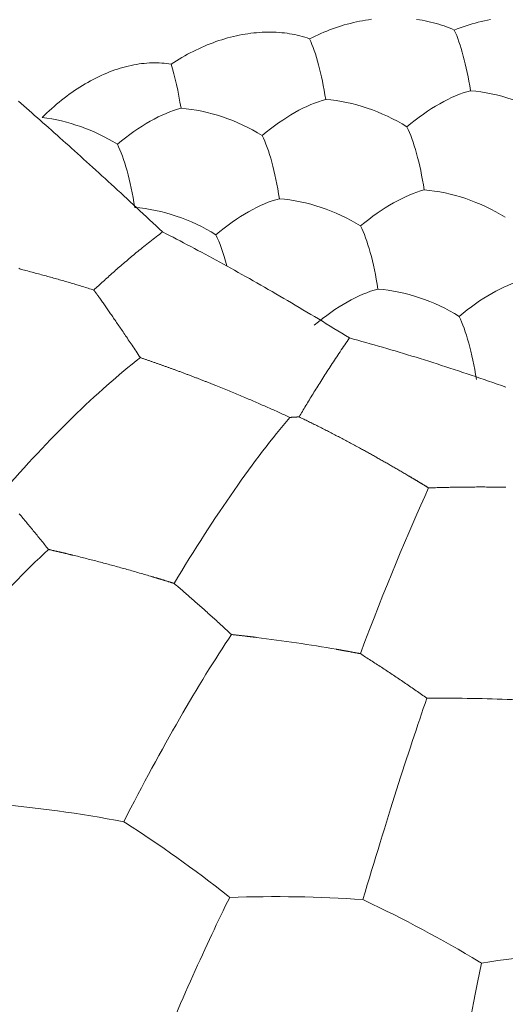
# Model space of a CAD drawing. Units: millimetres. Extents: x 1500 to 1715, y 257 to 567.
# Drawn here: x 1652 to 1655, y 455 to 460 of the extents above; entities that cross this region are included whole.
import ezdxf

# ---------------------------------------------------------------- set-up
doc = ezdxf.new("R2010")
doc.units = ezdxf.units.MM
doc.header["$LTSCALE"] = 0.5
doc.layers.add('1', color=7, linetype='Continuous')

msp = doc.modelspace()

# ---------------------------------------------------------------- linework, layer by layer
at = {"layer": '1', "color": 7, "linetype": 'Continuous', "lineweight": 13}
for p, q in [((1652.725, 455.9732), (1652.7155, 455.9793)), ((1653.9232, 455.584), (1653.9126, 455.589))]:
    msp.add_line(p, q, dxfattribs=at)
for points in [[(1653.957, 459.9974), (1653.9417, 459.9952), (1653.9264, 459.9928), (1653.9111, 459.9902), (1653.8958, 459.9872), (1653.8805, 459.984), (1653.8653, 459.9806), (1653.8502, 459.9769), (1653.8351, 459.973), (1653.8201, 459.9688), (1653.8052, 459.9643), (1653.7904, 459.9597), (1653.7756, 459.9547), (1653.7609, 459.9496), (1653.7463, 459.9442), (1653.7317, 459.9385), (1653.7172, 459.9326), (1653.7028, 459.9265), (1653.6885, 459.9201), (1653.6742, 459.9135), (1653.66, 459.9067), (1653.6459, 459.8996)], [(1654.3708, 459.9434), (1654.3582, 459.9489), (1654.3455, 459.9541), (1654.3326, 459.9591), (1654.3196, 459.9638), (1654.3064, 459.9682), (1654.2931, 459.9724), (1654.2797, 459.9763), (1654.2661, 459.98), (1654.2524, 459.9835), (1654.2385, 459.9867), (1654.2245, 459.9896), (1654.2103, 459.9923), (1654.196, 459.9947), (1654.1816, 459.9969)], [(1654.5526, 459.9954), (1654.5371, 459.9925), (1654.5216, 459.9894), (1654.5062, 459.986), (1654.4908, 459.9823), (1654.4755, 459.9783), (1654.4603, 459.9741), (1654.4452, 459.9697), (1654.4301, 459.9649), (1654.4151, 459.9599), (1654.4002, 459.9547), (1654.3855, 459.9492), (1654.3708, 459.9434)], [(1653.6459, 459.8996), (1653.634, 459.9037), (1653.6219, 459.9076), (1653.6096, 459.9112), (1653.5973, 459.9145), (1653.5847, 459.9175), (1653.572, 459.9203), (1653.5592, 459.9228), (1653.5463, 459.925), (1653.5332, 459.927), (1653.5199, 459.9287), (1653.5065, 459.9301), (1653.493, 459.9312), (1653.4793, 459.9321), (1653.4655, 459.9327), (1653.4516, 459.933), (1653.4375, 459.933), (1653.4233, 459.9328), (1653.4091, 459.9322), (1653.3949, 459.9314), (1653.3806, 459.9302), (1653.3663, 459.9289), (1653.3519, 459.9272), (1653.3376, 459.9252), (1653.3231, 459.923), (1653.3087, 459.9205), (1653.2942, 459.9177), (1653.2796, 459.9146), (1653.2651, 459.9113), (1653.2505, 459.9076), (1653.2358, 459.9037), (1653.2211, 459.8995), (1653.2064, 459.8951), (1653.1918, 459.8903), (1653.1772, 459.8853), (1653.1626, 459.8801), (1653.1482, 459.8746), (1653.1338, 459.8688), (1653.1194, 459.8628), (1653.1052, 459.8566), (1653.091, 459.8501), (1653.0768, 459.8434), (1653.0628, 459.8364), (1653.0488, 459.8292), (1653.0348, 459.8218), (1653.0209, 459.8141), (1653.0071, 459.8061), (1652.9934, 459.798), (1652.9797, 459.7896), (1652.9661, 459.7809), (1652.9527, 459.7721)], [(1652.9527, 459.7721), (1652.9411, 459.7741), (1652.9294, 459.7757), (1652.9175, 459.7771), (1652.9055, 459.7781), (1652.8934, 459.7788), (1652.8811, 459.7793), (1652.8687, 459.7794), (1652.8562, 459.7792), (1652.8436, 459.7787), (1652.8309, 459.7779), (1652.818, 459.7767), (1652.805, 459.7753), (1652.7919, 459.7735), (1652.7786, 459.7714), (1652.7653, 459.769), (1652.7519, 459.7662), (1652.7384, 459.7632), (1652.725, 459.7598), (1652.7115, 459.7562), (1652.698, 459.7522), (1652.6845, 459.748), (1652.671, 459.7434), (1652.6574, 459.7385), (1652.6439, 459.7334), (1652.6303, 459.7279), (1652.6167, 459.7221), (1652.6031, 459.7161), (1652.5895, 459.7097), (1652.5758, 459.703), (1652.5622, 459.696), (1652.5486, 459.6888), (1652.5351, 459.6813), (1652.5216, 459.6735), (1652.5083, 459.6655), (1652.495, 459.6572), (1652.4819, 459.6487), (1652.4688, 459.64), (1652.4558, 459.631), (1652.4428, 459.6218), (1652.43, 459.6123), (1652.4172, 459.6026), (1652.4045, 459.5927), (1652.3919, 459.5825), (1652.3794, 459.5721), (1652.367, 459.5614), (1652.3546, 459.5506), (1652.3425, 459.5395), (1652.3305, 459.5283), (1652.3186, 459.5169), (1652.3068, 459.5053)], [(1652.1878, 459.5869), (1652.2012, 459.5753), (1652.2146, 459.5637), (1652.2281, 459.552), (1652.2417, 459.5401), (1652.2553, 459.5282), (1652.269, 459.5162), (1652.2828, 459.5041), (1652.2967, 459.4919), (1652.3106, 459.4796), (1652.3246, 459.4672), (1652.3388, 459.4547), (1652.3529, 459.4421), (1652.3672, 459.4294), (1652.3815, 459.4166), (1652.3959, 459.4038), (1652.4104, 459.3908), (1652.425, 459.3778), (1652.4396, 459.3647), (1652.4544, 459.3514), (1652.4692, 459.3381), (1652.484, 459.3247), (1652.499, 459.3112), (1652.5141, 459.2976), (1652.5292, 459.2839), (1652.5444, 459.2701), (1652.5597, 459.2563), (1652.575, 459.2423), (1652.5905, 459.2282), (1652.606, 459.2141), (1652.6216, 459.1998), (1652.6373, 459.1855), (1652.653, 459.1711), (1652.6688, 459.1566), (1652.6846, 459.1421), (1652.7004, 459.1275), (1652.7163, 459.1128), (1652.7323, 459.0981), (1652.7482, 459.0834), (1652.7642, 459.0686), (1652.7803, 459.0537), (1652.7963, 459.0388), (1652.8124, 459.0238), (1652.8286, 459.0087), (1652.8448, 458.9936), (1652.861, 458.9785), (1652.8772, 458.9632), (1652.8935, 458.9479), (1652.9098, 458.9326)], [(1652.9098, 458.9326), (1652.9018, 458.9265), (1652.8937, 458.9204), (1652.8858, 458.9143), (1652.8778, 458.9081), (1652.8699, 458.902), (1652.862, 458.8959), (1652.8542, 458.8897), (1652.8464, 458.8836), (1652.8386, 458.8775), (1652.8309, 458.8713), (1652.8233, 458.8652), (1652.8157, 458.8591), (1652.8081, 458.853), (1652.8006, 458.8469), (1652.7932, 458.8408), (1652.7858, 458.8348), (1652.7784, 458.8287), (1652.7711, 458.8227), (1652.7639, 458.8167), (1652.7567, 458.8107), (1652.7496, 458.8047), (1652.7425, 458.7988), (1652.7355, 458.7928), (1652.7286, 458.7869), (1652.7217, 458.781), (1652.7148, 458.7752), (1652.708, 458.7693), (1652.7013, 458.7635), (1652.6946, 458.7577), (1652.688, 458.752), (1652.6814, 458.7462), (1652.6749, 458.7405), (1652.6684, 458.7348), (1652.662, 458.7291), (1652.6556, 458.7235), (1652.6493, 458.7179), (1652.643, 458.7123), (1652.6368, 458.7067), (1652.6306, 458.7011), (1652.6245, 458.6956), (1652.6184, 458.6901), (1652.6123, 458.6846), (1652.6063, 458.6791), (1652.6004, 458.6737), (1652.5945, 458.6683), (1652.5887, 458.6629), (1652.5829, 458.6575), (1652.5771, 458.6522), (1652.5714, 458.6469), (1652.5658, 458.6416)], [(1652.9098, 458.9326), (1652.9273, 458.9237), (1652.9448, 458.9147), (1652.9624, 458.9057), (1652.9801, 458.8965), (1652.9978, 458.8873), (1653.0155, 458.8781), (1653.0333, 458.8687), (1653.0512, 458.8593), (1653.0691, 458.8498), (1653.0871, 458.8402), (1653.1051, 458.8305), (1653.1232, 458.8208), (1653.1414, 458.811), (1653.1596, 458.8011), (1653.1779, 458.7912), (1653.1962, 458.7812), (1653.2145, 458.7711), (1653.233, 458.7609), (1653.2515, 458.7507), (1653.27, 458.7404), (1653.2886, 458.73), (1653.3073, 458.7196), (1653.326, 458.7091), (1653.3448, 458.6985), (1653.3636, 458.6878), (1653.3825, 458.6771), (1653.4015, 458.6663), (1653.4205, 458.6554), (1653.4395, 458.6444), (1653.4587, 458.6334), (1653.4778, 458.6223), (1653.4971, 458.6111), (1653.5164, 458.5999), (1653.5357, 458.5886), (1653.5551, 458.5772), (1653.5744, 458.5658), (1653.5937, 458.5544), (1653.6131, 458.5429), (1653.6325, 458.5314), (1653.6518, 458.5198), (1653.6712, 458.5082), (1653.6906, 458.4966), (1653.71, 458.4849), (1653.7294, 458.4731), (1653.7488, 458.4613), (1653.7682, 458.4495), (1653.7876, 458.4376), (1653.807, 458.4256), (1653.8264, 458.4137), (1653.8458, 458.4016)], [(1652.1943, 458.747), (1652.1903, 458.7515)], [(1652.5658, 458.6416), (1652.5587, 458.6438), (1652.5517, 458.646), (1652.5446, 458.6482), (1652.5375, 458.6504), (1652.5304, 458.6526), (1652.5234, 458.6548), (1652.5163, 458.657), (1652.5092, 458.6592), (1652.502, 458.6613), (1652.4949, 458.6635), (1652.4878, 458.6656), (1652.4806, 458.6678), (1652.4734, 458.6699), (1652.4663, 458.6721), (1652.4591, 458.6742), (1652.4518, 458.6764), (1652.4446, 458.6785), (1652.4374, 458.6806), (1652.4301, 458.6828), (1652.4228, 458.6849), (1652.4156, 458.687), (1652.4082, 458.6891), (1652.4009, 458.6912), (1652.3936, 458.6933), (1652.3862, 458.6954), (1652.3788, 458.6975), (1652.3714, 458.6996), (1652.364, 458.7017), (1652.3565, 458.7038), (1652.349, 458.7059), (1652.3414, 458.708), (1652.3339, 458.7101), (1652.3263, 458.7122), (1652.3186, 458.7143), (1652.311, 458.7164), (1652.3033, 458.7184), (1652.2956, 458.7205), (1652.2879, 458.7226), (1652.2802, 458.7247), (1652.2725, 458.7267), (1652.2647, 458.7288), (1652.257, 458.7308), (1652.2492, 458.7329), (1652.2415, 458.7349), (1652.2337, 458.7369), (1652.2259, 458.739), (1652.218, 458.741), (1652.2102, 458.743), (1652.2022, 458.745), (1652.1943, 458.747)], [(1652.5953, 458.6), (1652.5947, 458.6009), (1652.5942, 458.6017), (1652.5936, 458.6025), (1652.593, 458.6034), (1652.5924, 458.6042), (1652.5918, 458.605), (1652.5912, 458.6059), (1652.5906, 458.6067), (1652.59, 458.6075), (1652.5894, 458.6084), (1652.5888, 458.6092), (1652.5883, 458.61), (1652.5877, 458.6109), (1652.5871, 458.6117), (1652.5865, 458.6125), (1652.5859, 458.6134), (1652.5853, 458.6142), (1652.5847, 458.615), (1652.5841, 458.6158), (1652.5835, 458.6167), (1652.5829, 458.6175), (1652.5824, 458.6183), (1652.5818, 458.6192), (1652.5812, 458.62), (1652.5806, 458.6208), (1652.58, 458.6217), (1652.5794, 458.6225), (1652.5788, 458.6233), (1652.5782, 458.6242), (1652.5776, 458.625), (1652.577, 458.6258), (1652.5764, 458.6267), (1652.5758, 458.6275), (1652.5753, 458.6283), (1652.5747, 458.6292), (1652.5741, 458.63), (1652.5735, 458.6308), (1652.5729, 458.6316), (1652.5723, 458.6325), (1652.5717, 458.6333), (1652.5711, 458.6341), (1652.5705, 458.635), (1652.5699, 458.6358), (1652.5693, 458.6366), (1652.5687, 458.6375), (1652.5681, 458.6383), (1652.5675, 458.6391), (1652.567, 458.64), (1652.5664, 458.6408), (1652.5658, 458.6416)], [(1652.7986, 458.3031), (1652.7931, 458.3112), (1652.7878, 458.3193), (1652.7825, 458.3272), (1652.7773, 458.335), (1652.7722, 458.3426), (1652.7672, 458.3501), (1652.7622, 458.3575), (1652.7573, 458.3648), (1652.7525, 458.372), (1652.7477, 458.3791), (1652.743, 458.3861), (1652.7384, 458.3929), (1652.7338, 458.3997), (1652.7293, 458.4064), (1652.7248, 458.413), (1652.7204, 458.4194), (1652.7161, 458.4258), (1652.7118, 458.4321), (1652.7076, 458.4383), (1652.7034, 458.4444), (1652.6993, 458.4504), (1652.6952, 458.4564), (1652.6912, 458.4622), (1652.6872, 458.468), (1652.6833, 458.4737), (1652.6794, 458.4794), (1652.6756, 458.485), (1652.6718, 458.4905), (1652.668, 458.496), (1652.6643, 458.5014), (1652.6606, 458.5067), (1652.6569, 458.512), (1652.6533, 458.5173), (1652.6497, 458.5224), (1652.6461, 458.5276), (1652.6426, 458.5327), (1652.6391, 458.5377), (1652.6356, 458.5427), (1652.6321, 458.5477), (1652.6287, 458.5526), (1652.6253, 458.5575), (1652.6219, 458.5623), (1652.6185, 458.5672), (1652.6151, 458.572), (1652.6118, 458.5767), (1652.6084, 458.5814), (1652.6051, 458.5861), (1652.6019, 458.5908), (1652.5986, 458.5954), (1652.5953, 458.6)], [(1653.8458, 458.4016), (1653.8398, 458.393), (1653.8339, 458.3844), (1653.828, 458.3757), (1653.8221, 458.3671), (1653.8163, 458.3586), (1653.8105, 458.35), (1653.8047, 458.3414), (1653.799, 458.3329), (1653.7933, 458.3244), (1653.7876, 458.3159), (1653.782, 458.3074), (1653.7764, 458.2989), (1653.7708, 458.2905), (1653.7653, 458.2821), (1653.7598, 458.2737), (1653.7544, 458.2654), (1653.749, 458.2571), (1653.7436, 458.2488), (1653.7383, 458.2406), (1653.733, 458.2324), (1653.7278, 458.2242), (1653.7226, 458.2161), (1653.7174, 458.208), (1653.7123, 458.1999), (1653.7072, 458.1919), (1653.7022, 458.184), (1653.6972, 458.176), (1653.6923, 458.1682), (1653.6874, 458.1603), (1653.6825, 458.1525), (1653.6777, 458.1448), (1653.6729, 458.1371), (1653.6682, 458.1294), (1653.6635, 458.1218), (1653.6588, 458.1143), (1653.6542, 458.1067), (1653.6496, 458.0993), (1653.6451, 458.0918), (1653.6406, 458.0845), (1653.6361, 458.0771), (1653.6317, 458.0698), (1653.6273, 458.0626), (1653.623, 458.0554), (1653.6187, 458.0482), (1653.6144, 458.0411), (1653.6102, 458.0341), (1653.606, 458.0271), (1653.6018, 458.0201), (1653.5977, 458.0132), (1653.5937, 458.0064)], [(1653.8458, 458.4016), (1653.8664, 458.396), (1653.8871, 458.3903), (1653.9078, 458.3846), (1653.9285, 458.3788), (1653.9492, 458.3729), (1653.97, 458.367), (1653.9908, 458.361), (1654.0116, 458.355), (1654.0325, 458.3489), (1654.0534, 458.3427), (1654.0743, 458.3365), (1654.0953, 458.3302), (1654.1162, 458.3239), (1654.1372, 458.3175), (1654.1583, 458.3111), (1654.1794, 458.3046), (1654.2005, 458.298), (1654.2216, 458.2914), (1654.2427, 458.2848), (1654.2639, 458.278), (1654.2852, 458.2713), (1654.3064, 458.2644), (1654.3277, 458.2575), (1654.349, 458.2506), (1654.3704, 458.2436), (1654.3917, 458.2366), (1654.4131, 458.2294), (1654.4346, 458.2223), (1654.4561, 458.2151), (1654.4776, 458.2078), (1654.4991, 458.2004), (1654.5207, 458.1931), (1654.5423, 458.1856), (1654.5638, 458.1781), (1654.5854, 458.1706), (1654.6069, 458.163), (1654.6284, 458.1554)], [(1652.9762, 458.2403), (1652.9727, 458.2416), (1652.9692, 458.2429), (1652.9657, 458.2441), (1652.9622, 458.2454), (1652.9587, 458.2467), (1652.9552, 458.248), (1652.9517, 458.2493), (1652.9482, 458.2505), (1652.9447, 458.2518), (1652.9412, 458.2531), (1652.9377, 458.2543), (1652.9342, 458.2556), (1652.9307, 458.2569), (1652.9272, 458.2581), (1652.9237, 458.2594), (1652.9201, 458.2607), (1652.9166, 458.2619), (1652.9131, 458.2632), (1652.9096, 458.2644), (1652.9061, 458.2657), (1652.9026, 458.2669), (1652.899, 458.2682), (1652.8955, 458.2694), (1652.892, 458.2707), (1652.8885, 458.2719), (1652.8849, 458.2732), (1652.8814, 458.2744), (1652.8778, 458.2757), (1652.8743, 458.2769), (1652.8707, 458.2782), (1652.8672, 458.2794), (1652.8636, 458.2807), (1652.8601, 458.2819), (1652.8565, 458.2832), (1652.8529, 458.2844), (1652.8493, 458.2857), (1652.8457, 458.2869), (1652.8422, 458.2881), (1652.8386, 458.2894), (1652.835, 458.2906), (1652.8313, 458.2919), (1652.8277, 458.2931), (1652.8241, 458.2944), (1652.8205, 458.2956), (1652.8168, 458.2968), (1652.8132, 458.2981), (1652.8096, 458.2993), (1652.8059, 458.3006), (1652.8023, 458.3018), (1652.7986, 458.3031)], [(1653.1758, 458.1636), (1653.1718, 458.1652), (1653.1677, 458.1669), (1653.1637, 458.1685), (1653.1597, 458.1701), (1653.1557, 458.1717), (1653.1517, 458.1733), (1653.1476, 458.1748), (1653.1436, 458.1764), (1653.1397, 458.178), (1653.1357, 458.1796), (1653.1317, 458.1811), (1653.1277, 458.1827), (1653.1237, 458.1843), (1653.1198, 458.1858), (1653.1158, 458.1874), (1653.1118, 458.1889), (1653.1079, 458.1905), (1653.1039, 458.192), (1653.0999, 458.1935), (1653.096, 458.1951), (1653.092, 458.1966), (1653.0881, 458.1981), (1653.0841, 458.1996), (1653.0802, 458.2012), (1653.0762, 458.2027), (1653.0722, 458.2042), (1653.0683, 458.2057), (1653.0643, 458.2072), (1653.0604, 458.2087), (1653.0564, 458.2103), (1653.0524, 458.2118), (1653.0485, 458.2133), (1653.0445, 458.2148), (1653.0405, 458.2163), (1653.0365, 458.2178), (1653.0326, 458.2193), (1653.0286, 458.2208), (1653.0246, 458.2223), (1653.0206, 458.2238), (1653.0166, 458.2253), (1653.0126, 458.2268), (1653.0086, 458.2283), (1653.0045, 458.2298), (1653.0005, 458.2313), (1652.9965, 458.2328), (1652.9924, 458.2343), (1652.9884, 458.2358), (1652.9843, 458.2373), (1652.9803, 458.2388), (1652.9762, 458.2403)], [(1653.5478, 458.0036), (1653.541, 458.0067), (1653.5343, 458.0098), (1653.5275, 458.0129), (1653.5207, 458.016), (1653.5139, 458.0191), (1653.5071, 458.0222), (1653.5003, 458.0253), (1653.4934, 458.0284), (1653.4865, 458.0315), (1653.4796, 458.0347), (1653.4726, 458.0378), (1653.4657, 458.0409), (1653.4587, 458.044), (1653.4517, 458.0471), (1653.4447, 458.0502), (1653.4377, 458.0533), (1653.4306, 458.0565), (1653.4236, 458.0596), (1653.4165, 458.0627), (1653.4093, 458.0658), (1653.4022, 458.069), (1653.395, 458.0721), (1653.3878, 458.0752), (1653.3805, 458.0784), (1653.3732, 458.0815), (1653.3659, 458.0847), (1653.3585, 458.0878), (1653.3511, 458.091), (1653.3437, 458.0942), (1653.3362, 458.0974), (1653.3287, 458.1006), (1653.3211, 458.1038), (1653.3135, 458.107), (1653.3059, 458.1102), (1653.2982, 458.1135), (1653.2904, 458.1167), (1653.2826, 458.12), (1653.2747, 458.1233), (1653.2668, 458.1266), (1653.2589, 458.1299), (1653.2508, 458.1332), (1653.2427, 458.1365), (1653.2346, 458.1398), (1653.2264, 458.1432), (1653.2181, 458.1466), (1653.2098, 458.1499), (1653.2014, 458.1533), (1653.1929, 458.1568), (1653.1844, 458.1602), (1653.1758, 458.1636)], [(1653.5937, 458.0064), (1653.5927, 458.0063), (1653.5918, 458.0063), (1653.5909, 458.0062), (1653.59, 458.0062), (1653.5891, 458.0061), (1653.5881, 458.0061), (1653.5872, 458.006), (1653.5863, 458.006), (1653.5854, 458.0059), (1653.5845, 458.0059), (1653.5835, 458.0058), (1653.5826, 458.0058), (1653.5817, 458.0057), (1653.5808, 458.0056), (1653.5799, 458.0056), (1653.579, 458.0055), (1653.578, 458.0055), (1653.5771, 458.0054), (1653.5762, 458.0054), (1653.5753, 458.0053), (1653.5744, 458.0053), (1653.5734, 458.0052), (1653.5725, 458.0052), (1653.5716, 458.0051), (1653.5707, 458.005), (1653.5698, 458.005), (1653.5688, 458.0049), (1653.5679, 458.0049), (1653.567, 458.0048), (1653.5661, 458.0048), (1653.5652, 458.0047), (1653.5643, 458.0047), (1653.5633, 458.0046), (1653.5624, 458.0045), (1653.5615, 458.0045), (1653.5606, 458.0044), (1653.5597, 458.0044), (1653.5588, 458.0043), (1653.5578, 458.0043), (1653.5569, 458.0042), (1653.556, 458.0042), (1653.5551, 458.0041), (1653.5542, 458.004), (1653.5533, 458.004), (1653.5523, 458.0039), (1653.5514, 458.0039), (1653.5505, 458.0038), (1653.5496, 458.0037), (1653.5487, 458.0037), (1653.5478, 458.0036)], [(1653.8958, 457.851), (1653.8895, 457.8545), (1653.8831, 457.8579), (1653.8768, 457.8613), (1653.8705, 457.8647), (1653.8643, 457.8681), (1653.858, 457.8715), (1653.8518, 457.8748), (1653.8456, 457.8782), (1653.8394, 457.8815), (1653.8332, 457.8848), (1653.827, 457.8881), (1653.8209, 457.8913), (1653.8147, 457.8946), (1653.8086, 457.8978), (1653.8025, 457.901), (1653.7963, 457.9042), (1653.7902, 457.9075), (1653.7841, 457.9106), (1653.778, 457.9138), (1653.772, 457.917), (1653.7659, 457.9201), (1653.7598, 457.9233), (1653.7537, 457.9264), (1653.7477, 457.9295), (1653.7416, 457.9326), (1653.7356, 457.9357), (1653.7296, 457.9388), (1653.7236, 457.9419), (1653.7176, 457.945), (1653.7116, 457.948), (1653.7056, 457.951), (1653.6996, 457.9541), (1653.6936, 457.9571), (1653.6877, 457.9601), (1653.6817, 457.9631), (1653.6758, 457.966), (1653.6699, 457.969), (1653.664, 457.9719), (1653.6581, 457.9749), (1653.6522, 457.9778), (1653.6463, 457.9807), (1653.6404, 457.9836), (1653.6345, 457.9865), (1653.6287, 457.9894), (1653.6228, 457.9922), (1653.617, 457.9951), (1653.6111, 457.9979), (1653.6053, 458.0007), (1653.5995, 458.0036), (1653.5937, 458.0064)], [(1654.1438, 457.71), (1654.1387, 457.713), (1654.1336, 457.7161), (1654.1285, 457.7191), (1654.1234, 457.7221), (1654.1183, 457.725), (1654.1133, 457.728), (1654.1083, 457.7309), (1654.1032, 457.7339), (1654.0983, 457.7368), (1654.0933, 457.7397), (1654.0883, 457.7426), (1654.0833, 457.7455), (1654.0784, 457.7484), (1654.0735, 457.7512), (1654.0685, 457.7541), (1654.0636, 457.7569), (1654.0587, 457.7597), (1654.0538, 457.7626), (1654.0489, 457.7654), (1654.044, 457.7682), (1654.0391, 457.771), (1654.0342, 457.7738), (1654.0293, 457.7766), (1654.0245, 457.7794), (1654.0196, 457.7821), (1654.0147, 457.7849), (1654.0098, 457.7877), (1654.005, 457.7904), (1654.0001, 457.7932), (1653.9952, 457.7959), (1653.9903, 457.7987), (1653.9854, 457.8015), (1653.9805, 457.8042), (1653.9756, 457.8069), (1653.9707, 457.8097), (1653.9658, 457.8124), (1653.9609, 457.8152), (1653.956, 457.8179), (1653.951, 457.8207), (1653.9461, 457.8234), (1653.9411, 457.8262), (1653.9361, 457.8289), (1653.9312, 457.8317), (1653.9262, 457.8344), (1653.9212, 457.8372), (1653.9161, 457.8399), (1653.9111, 457.8427), (1653.906, 457.8455), (1653.9009, 457.8483), (1653.8958, 457.851)], [(1654.2424, 457.6506), (1654.2405, 457.6518), (1654.2387, 457.6529), (1654.2368, 457.6541), (1654.2349, 457.6552), (1654.233, 457.6564), (1654.2311, 457.6575), (1654.2292, 457.6587), (1654.2273, 457.6599), (1654.2254, 457.661), (1654.2234, 457.6622), (1654.2215, 457.6634), (1654.2196, 457.6645), (1654.2177, 457.6657), (1654.2158, 457.6669), (1654.2138, 457.668), (1654.2119, 457.6692), (1654.21, 457.6704), (1654.208, 457.6716), (1654.2061, 457.6727), (1654.2041, 457.6739), (1654.2022, 457.6751), (1654.2002, 457.6763), (1654.1982, 457.6775), (1654.1963, 457.6786), (1654.1943, 457.6798), (1654.1923, 457.681), (1654.1904, 457.6822), (1654.1884, 457.6834), (1654.1864, 457.6846), (1654.1844, 457.6858), (1654.1824, 457.687), (1654.1804, 457.6882), (1654.1784, 457.6894), (1654.1764, 457.6906), (1654.1744, 457.6918), (1654.1724, 457.693), (1654.1704, 457.6942), (1654.1684, 457.6954), (1654.1663, 457.6966), (1654.1643, 457.6978), (1654.1623, 457.699), (1654.1602, 457.7002), (1654.1582, 457.7014), (1654.1562, 457.7027), (1654.1541, 457.7039), (1654.1521, 457.7051), (1654.15, 457.7063), (1654.1479, 457.7075), (1654.1459, 457.7088), (1654.1438, 457.71)], [(1654.6291, 457.6542), (1654.6199, 457.6543), (1654.6108, 457.6545), (1654.6017, 457.6546), (1654.5928, 457.6547), (1654.5839, 457.6548), (1654.575, 457.6549), (1654.5663, 457.655), (1654.5576, 457.6551), (1654.549, 457.6551), (1654.5404, 457.6552), (1654.5319, 457.6552), (1654.5234, 457.6553), (1654.515, 457.6553), (1654.5066, 457.6553), (1654.4983, 457.6553), (1654.49, 457.6553), (1654.4817, 457.6553), (1654.4735, 457.6552), (1654.4653, 457.6552), (1654.4571, 457.6551), (1654.4489, 457.6551), (1654.4407, 457.655), (1654.4326, 457.6549), (1654.4244, 457.6549), (1654.4163, 457.6548), (1654.4081, 457.6547), (1654.4, 457.6546), (1654.3918, 457.6544), (1654.3837, 457.6543), (1654.3756, 457.6542), (1654.3674, 457.654), (1654.3592, 457.6539), (1654.351, 457.6537), (1654.3428, 457.6535), (1654.3346, 457.6533), (1654.3264, 457.6531), (1654.3181, 457.6529), (1654.3099, 457.6527), (1654.3015, 457.6525), (1654.2932, 457.6523), (1654.2848, 457.652), (1654.2764, 457.6518), (1654.268, 457.6515), (1654.2595, 457.6512), (1654.251, 457.6509), (1654.2424, 457.6506)], [(1652.3386, 457.3427), (1652.3338, 457.3487), (1652.3289, 457.3547), (1652.3241, 457.3607), (1652.3193, 457.3666), (1652.3145, 457.3725), (1652.3098, 457.3784), (1652.305, 457.3843), (1652.3002, 457.3901), (1652.2955, 457.396), (1652.2908, 457.4018), (1652.286, 457.4076), (1652.2813, 457.4134), (1652.2766, 457.4192), (1652.2718, 457.425), (1652.2671, 457.4307), (1652.2624, 457.4365), (1652.2577, 457.4422), (1652.253, 457.448), (1652.2482, 457.4537), (1652.2435, 457.4594), (1652.2388, 457.4651), (1652.2341, 457.4708), (1652.2294, 457.4764), (1652.2247, 457.4821), (1652.22, 457.4877), (1652.2154, 457.4934), (1652.2107, 457.499), (1652.206, 457.5046), (1652.2013, 457.5102), (1652.1967, 457.5158), (1652.192, 457.5214)], [(1652.4603, 457.3139), (1652.4579, 457.3145), (1652.4555, 457.3151), (1652.4532, 457.3157), (1652.4508, 457.3163), (1652.4484, 457.3168), (1652.446, 457.3174), (1652.4436, 457.318), (1652.4412, 457.3186), (1652.4388, 457.3192), (1652.4364, 457.3197), (1652.434, 457.3203), (1652.4316, 457.3209), (1652.4292, 457.3215), (1652.4268, 457.3221), (1652.4244, 457.3226), (1652.422, 457.3232), (1652.4195, 457.3238), (1652.4171, 457.3244), (1652.4147, 457.3249), (1652.4123, 457.3255), (1652.4099, 457.3261), (1652.4075, 457.3267), (1652.405, 457.3273), (1652.4026, 457.3278), (1652.4002, 457.3284), (1652.3977, 457.329), (1652.3953, 457.3296), (1652.3929, 457.3301), (1652.3904, 457.3307), (1652.388, 457.3313), (1652.3855, 457.3319), (1652.3831, 457.3324), (1652.3806, 457.333), (1652.3782, 457.3336), (1652.3757, 457.3341), (1652.3733, 457.3347), (1652.3708, 457.3353), (1652.3684, 457.3359), (1652.3659, 457.3364), (1652.3634, 457.337), (1652.361, 457.3376), (1652.3585, 457.3381), (1652.356, 457.3387), (1652.3535, 457.3393), (1652.351, 457.3399), (1652.3486, 457.3404), (1652.3461, 457.341), (1652.3436, 457.3416), (1652.3411, 457.3421), (1652.3386, 457.3427)], [(1652.8498, 457.2084), (1652.8419, 457.2108), (1652.834, 457.2131), (1652.8261, 457.2154), (1652.8182, 457.2178), (1652.8103, 457.2201), (1652.8024, 457.2224), (1652.7946, 457.2246), (1652.7867, 457.2269), (1652.7788, 457.2292), (1652.771, 457.2314), (1652.7631, 457.2337), (1652.7553, 457.2359), (1652.7474, 457.2382), (1652.7396, 457.2404), (1652.7317, 457.2426), (1652.7239, 457.2448), (1652.7161, 457.247), (1652.7082, 457.2491), (1652.7004, 457.2513), (1652.6926, 457.2535), (1652.6848, 457.2556), (1652.677, 457.2578), (1652.6692, 457.2599), (1652.6614, 457.262), (1652.6536, 457.2641), (1652.6458, 457.2662), (1652.638, 457.2683), (1652.6302, 457.2704), (1652.6224, 457.2725), (1652.6147, 457.2746), (1652.6069, 457.2766), (1652.5991, 457.2787), (1652.5914, 457.2807), (1652.5836, 457.2827), (1652.5759, 457.2848), (1652.5681, 457.2868), (1652.5604, 457.2888), (1652.5527, 457.2908), (1652.5449, 457.2927), (1652.5372, 457.2947), (1652.5295, 457.2967), (1652.5218, 457.2986), (1652.5141, 457.3006), (1652.5064, 457.3025), (1652.4987, 457.3044), (1652.491, 457.3064), (1652.4833, 457.3083), (1652.4757, 457.3102), (1652.468, 457.3121), (1652.4603, 457.3139)], [(1652.9674, 457.1725), (1652.9652, 457.1732), (1652.9629, 457.1739), (1652.9607, 457.1746), (1652.9584, 457.1753), (1652.9562, 457.176), (1652.9539, 457.1767), (1652.9516, 457.1775), (1652.9494, 457.1782), (1652.9471, 457.1789), (1652.9448, 457.1796), (1652.9425, 457.1803), (1652.9402, 457.181), (1652.9379, 457.1817), (1652.9356, 457.1824), (1652.9333, 457.1831), (1652.931, 457.1838), (1652.9287, 457.1846), (1652.9264, 457.1853), (1652.9241, 457.186), (1652.9217, 457.1867), (1652.9194, 457.1874), (1652.9171, 457.1881), (1652.9147, 457.1888), (1652.9124, 457.1896), (1652.91, 457.1903), (1652.9077, 457.191), (1652.9053, 457.1917), (1652.903, 457.1924), (1652.9006, 457.1932), (1652.8982, 457.1939), (1652.8958, 457.1946), (1652.8935, 457.1953), (1652.8911, 457.196), (1652.8887, 457.1968), (1652.8863, 457.1975), (1652.8839, 457.1982), (1652.8815, 457.1989), (1652.8791, 457.1997), (1652.8767, 457.2004), (1652.8742, 457.2011), (1652.8718, 457.2019), (1652.8694, 457.2026), (1652.8669, 457.2033), (1652.8645, 457.204), (1652.8621, 457.2048), (1652.8596, 457.2055), (1652.8572, 457.2062), (1652.8547, 457.207), (1652.8522, 457.2077), (1652.8498, 457.2084)], [(1653.2549, 456.9166), (1653.249, 456.9221), (1653.2431, 456.9275), (1653.2372, 456.933), (1653.2314, 456.9383), (1653.2256, 456.9437), (1653.2197, 456.9491), (1653.2139, 456.9544), (1653.2081, 456.9597), (1653.2023, 456.965), (1653.1965, 456.9703), (1653.1908, 456.9756), (1653.185, 456.9808), (1653.1792, 456.9861), (1653.1734, 456.9913), (1653.1676, 456.9966), (1653.1619, 457.0018), (1653.1561, 457.007), (1653.1503, 457.0122), (1653.1446, 457.0174), (1653.1388, 457.0226), (1653.133, 457.0277), (1653.1273, 457.0329), (1653.1215, 457.038), (1653.1157, 457.0432), (1653.11, 457.0483), (1653.1043, 457.0534), (1653.0985, 457.0585), (1653.0928, 457.0636), (1653.087, 457.0687), (1653.0813, 457.0737), (1653.0756, 457.0788), (1653.0699, 457.0838), (1653.0642, 457.0888), (1653.0584, 457.0938), (1653.0527, 457.0988), (1653.047, 457.1038), (1653.0414, 457.1088), (1653.0357, 457.1137), (1653.03, 457.1187), (1653.0243, 457.1236), (1653.0186, 457.1285), (1653.013, 457.1334), (1653.0073, 457.1383), (1653.0016, 457.1432), (1652.9959, 457.1481), (1652.9903, 457.153), (1652.9846, 457.1579), (1652.9789, 457.1628), (1652.9732, 457.1676), (1652.9674, 457.1725)], [(1653.3804, 456.9021), (1653.3779, 456.9024), (1653.3755, 456.9027), (1653.373, 456.903), (1653.3706, 456.9033), (1653.3681, 456.9036), (1653.3656, 456.9039), (1653.3632, 456.9042), (1653.3607, 456.9045), (1653.3582, 456.9048), (1653.3558, 456.9051), (1653.3533, 456.9054), (1653.3508, 456.9057), (1653.3483, 456.906), (1653.3458, 456.9063), (1653.3434, 456.9066), (1653.3409, 456.9069), (1653.3384, 456.9072), (1653.3359, 456.9074), (1653.3334, 456.9077), (1653.3309, 456.908), (1653.3284, 456.9083), (1653.3259, 456.9086), (1653.3234, 456.9089), (1653.3209, 456.9092), (1653.3184, 456.9095), (1653.3159, 456.9098), (1653.3134, 456.9101), (1653.3109, 456.9104), (1653.3084, 456.9107), (1653.3058, 456.911), (1653.3033, 456.9112), (1653.3008, 456.9115), (1653.2983, 456.9118), (1653.2957, 456.9121), (1653.2932, 456.9124), (1653.2907, 456.9127), (1653.2881, 456.913), (1653.2856, 456.9132), (1653.2831, 456.9135), (1653.2805, 456.9138), (1653.278, 456.9141), (1653.2754, 456.9144), (1653.2729, 456.9147), (1653.2703, 456.915), (1653.2677, 456.9152), (1653.2652, 456.9155), (1653.2626, 456.9158), (1653.26, 456.9161), (1653.2575, 456.9164), (1653.2549, 456.9166)], [(1653.9004, 456.8207), (1653.8981, 456.8211), (1653.8958, 456.8216), (1653.8935, 456.822), (1653.8912, 456.8225), (1653.8889, 456.8229), (1653.8865, 456.8233), (1653.8842, 456.8238), (1653.8819, 456.8242), (1653.8796, 456.8246), (1653.8772, 456.8251), (1653.8749, 456.8255), (1653.8726, 456.8259), (1653.8702, 456.8264), (1653.8679, 456.8268), (1653.8655, 456.8272), (1653.8632, 456.8277), (1653.8608, 456.8281), (1653.8584, 456.8285), (1653.8561, 456.829), (1653.8537, 456.8294), (1653.8513, 456.8299), (1653.8489, 456.8303), (1653.8465, 456.8307), (1653.8441, 456.8312), (1653.8417, 456.8316), (1653.8393, 456.832), (1653.8369, 456.8325), (1653.8345, 456.8329), (1653.8321, 456.8334), (1653.8297, 456.8338), (1653.8272, 456.8342), (1653.8248, 456.8347), (1653.8224, 456.8351), (1653.8199, 456.8355), (1653.8175, 456.836), (1653.815, 456.8364), (1653.8126, 456.8369), (1653.8101, 456.8373), (1653.8076, 456.8377), (1653.8052, 456.8382), (1653.8027, 456.8386), (1653.8002, 456.8391), (1653.7977, 456.8395), (1653.7952, 456.8399), (1653.7927, 456.8404), (1653.7902, 456.8408), (1653.7877, 456.8412), (1653.7852, 456.8417), (1653.7827, 456.8421), (1653.7801, 456.8426)], [(1654.2334, 456.5976), (1654.2266, 456.6024), (1654.2198, 456.6071), (1654.213, 456.6119), (1654.2063, 456.6166), (1654.1995, 456.6213), (1654.1928, 456.626), (1654.1861, 456.6306), (1654.1794, 456.6353), (1654.1727, 456.6399), (1654.166, 456.6445), (1654.1594, 456.6491), (1654.1527, 456.6537), (1654.146, 456.6583), (1654.1393, 456.6629), (1654.1327, 456.6675), (1654.126, 456.672), (1654.1193, 456.6766), (1654.1126, 456.6811), (1654.1059, 456.6857), (1654.0993, 456.6902), (1654.0926, 456.6947), (1654.0859, 456.6992), (1654.0793, 456.7037), (1654.0726, 456.7082), (1654.0659, 456.7126), (1654.0593, 456.7171), (1654.0526, 456.7215), (1654.046, 456.726), (1654.0393, 456.7304), (1654.0327, 456.7348), (1654.026, 456.7392), (1654.0194, 456.7436), (1654.0128, 456.7479), (1654.0062, 456.7523), (1653.9995, 456.7567), (1653.9929, 456.761), (1653.9863, 456.7653), (1653.9797, 456.7696), (1653.9731, 456.7739), (1653.9665, 456.7782), (1653.9599, 456.7825), (1653.9533, 456.7868), (1653.9467, 456.791), (1653.9401, 456.7953), (1653.9335, 456.7995), (1653.9269, 456.8038), (1653.9203, 456.808), (1653.9137, 456.8122), (1653.907, 456.8165), (1653.9004, 456.8207)], [(1654.3595, 456.5978), (1654.357, 456.5978), (1654.3545, 456.5978), (1654.3521, 456.5978), (1654.3496, 456.5978), (1654.3471, 456.5978), (1654.3446, 456.5978), (1654.3422, 456.5979), (1654.3397, 456.5979), (1654.3372, 456.5979), (1654.3347, 456.5979), (1654.3322, 456.5979), (1654.3298, 456.5979), (1654.3273, 456.5979), (1654.3248, 456.5979), (1654.3223, 456.5979), (1654.3198, 456.5979), (1654.3173, 456.5979), (1654.3148, 456.5979), (1654.3123, 456.5979), (1654.3098, 456.5979), (1654.3073, 456.5979), (1654.3048, 456.5979), (1654.3023, 456.5979), (1654.2997, 456.5979), (1654.2972, 456.5979), (1654.2947, 456.5979), (1654.2922, 456.5979), (1654.2897, 456.5979), (1654.2871, 456.5979), (1654.2846, 456.5979), (1654.2821, 456.5979), (1654.2795, 456.5979), (1654.277, 456.5979), (1654.2744, 456.5978), (1654.2719, 456.5978), (1654.2694, 456.5978), (1654.2668, 456.5978), (1654.2643, 456.5978), (1654.2617, 456.5978), (1654.2591, 456.5978), (1654.2566, 456.5978), (1654.254, 456.5977), (1654.2514, 456.5977), (1654.2489, 456.5977), (1654.2463, 456.5977), (1654.2437, 456.5977), (1654.2411, 456.5977), (1654.2385, 456.5976), (1654.236, 456.5976), (1654.2334, 456.5976)], [(1653.2463, 455.6002), (1653.2461, 455.6004), (1653.2459, 455.6005), (1653.2457, 455.6007), (1653.2455, 455.6008), (1653.2453, 455.601), (1653.2451, 455.6011), (1653.2449, 455.6013), (1653.2447, 455.6014), (1653.2445, 455.6016), (1653.2443, 455.6018), (1653.2441, 455.6019), (1653.2439, 455.6021), (1653.2437, 455.6022), (1653.2435, 455.6024), (1653.2433, 455.6025), (1653.2431, 455.6027), (1653.2429, 455.6028), (1653.2427, 455.603), (1653.2425, 455.6032), (1653.2423, 455.6033), (1653.2421, 455.6035), (1653.2419, 455.6036), (1653.2417, 455.6038), (1653.2416, 455.6039), (1653.2414, 455.6041), (1653.2412, 455.6042), (1653.241, 455.6044), (1653.2408, 455.6045), (1653.2406, 455.6047), (1653.2404, 455.6049), (1653.2402, 455.605), (1653.24, 455.6052), (1653.2398, 455.6053), (1653.2396, 455.6055), (1653.2394, 455.6056), (1653.2392, 455.6058), (1653.239, 455.6059), (1653.2388, 455.6061), (1653.2386, 455.6062), (1653.2384, 455.6064), (1653.2382, 455.6066), (1653.238, 455.6067), (1653.2378, 455.6069), (1653.2376, 455.607), (1653.2374, 455.6072), (1653.2372, 455.6073), (1653.2371, 455.6075), (1653.2369, 455.6076), (1653.2367, 455.6078), (1653.2365, 455.6079)], [(1654.5071, 455.271), (1654.5069, 455.2712), (1654.5067, 455.2713), (1654.5064, 455.2714), (1654.5062, 455.2716), (1654.506, 455.2717), (1654.5058, 455.2718), (1654.5056, 455.272), (1654.5053, 455.2721), (1654.5051, 455.2722), (1654.5049, 455.2724), (1654.5047, 455.2725), (1654.5045, 455.2726), (1654.5042, 455.2728), (1654.504, 455.2729), (1654.5038, 455.273), (1654.5036, 455.2732), (1654.5034, 455.2733), (1654.5032, 455.2734), (1654.5029, 455.2736), (1654.5027, 455.2737), (1654.5025, 455.2738), (1654.5023, 455.274), (1654.5021, 455.2741), (1654.5018, 455.2742), (1654.5016, 455.2743), (1654.5014, 455.2745), (1654.5012, 455.2746), (1654.501, 455.2747), (1654.5007, 455.2749), (1654.5005, 455.275), (1654.5003, 455.2751), (1654.5001, 455.2753), (1654.4999, 455.2754), (1654.4996, 455.2755), (1654.4994, 455.2757), (1654.4992, 455.2758), (1654.499, 455.2759), (1654.4988, 455.2761), (1654.4986, 455.2762), (1654.4983, 455.2763), (1654.4981, 455.2765), (1654.4979, 455.2766), (1654.4977, 455.2767), (1654.4975, 455.2769), (1654.4972, 455.277), (1654.497, 455.2771), (1654.4968, 455.2772), (1654.4966, 455.2774), (1654.4964, 455.2775), (1654.4961, 455.2776)]]:
    msp.add_lwpolyline(points, dxfattribs=at)
for centre, major_axis, ratio, start_param, end_param in [((1655.616, 460.8468), (-17.1458, 3.4338), 0.724169, 0.045879, 1.821767), ((1655.616, 460.8468), (17.1436, -3.4334), 0.724169, 3.187475, 4.963347), ((1655.3933, 459.7346), (-17.0754, 3.4197), 0.724169, 0.045901, 3.095709), ((1654.3259, 459.3847), (-0.0391, 0.6461), 0.236189, 5.104089, 5.742917), ((1653.601, 459.3408), (-0.0391, 0.6461), 0.236189, 5.104089, 5.742917), ((1652.8761, 459.2969), (-0.0391, 0.6461), 0.236189, 5.104089, 5.524381), ((1654.2099, 459.1366), (-0.4378, -0.4772), 0.44248, 3.741698, 4.421371), ((1654.5724, 459.1585), (-0.5867, 0.2742), 0.679084, 4.536921, 5.216574), ((1653.485, 459.0927), (0.4378, 0.4772), 0.44248, 0.600105, 1.279758), ((1653.8475, 459.1146), (0.5867, -0.2742), 0.679084, 1.395308, 2.074981), ((1652.7601, 459.0488), (0.4378, 0.4772), 0.44248, 0.600105, 1.279758), ((1653.1226, 459.0708), (0.5867, -0.2742), 0.679084, 1.395328, 2.074981), ((1652.3977, 459.0269), (0.5867, -0.2742), 0.679084, 1.395328, 2.026297), ((1653.3691, 458.8446), (-0.0391, 0.6461), 0.236189, 5.102452, 5.780491), ((1654.094, 458.8885), (-0.0391, 0.6461), 0.236189, 5.102452, 5.780451), ((1652.6442, 458.8008), (-0.0391, 0.6461), 0.236189, 5.102452, 5.780491), ((1653.9782, 458.6399), (0.438, 0.4766), 0.443009, 0.600503, 1.280177), ((1654.3407, 458.6618), (-0.5867, 0.2732), 0.679204, 4.535988, 5.215661), ((1653.2533, 458.596), (0.438, 0.4766), 0.443009, 0.600503, 1.280177), ((1653.6158, 458.618), (0.5867, -0.2732), 0.679204, 1.394395, 2.074069), ((1652.8909, 458.5741), (0.5867, -0.2732), 0.679204, 1.394395, 2.074069), ((1653.8624, 458.3913), (-0.0391, 0.6461), 0.236189, 5.104089, 5.782085), ((1653.1375, 458.3474), (-0.0391, 0.6461), 0.236189, 5.396825, 5.782085), ((1654.4714, 458.1871), (-0.4378, -0.4772), 0.44248, 3.741698, 4.421371), ((1653.7465, 458.1432), (0.4378, 0.4772), 0.44248, 0.600105, 1.279758), ((1654.1089, 458.1651), (0.5867, -0.2742), 0.679084, 1.395308, 2.074981), ((1654.3554, 457.939), (-0.0391, 0.6461), 0.236189, 5.102452, 5.780451), ((1652.0524, 455.8817), (1.6467, 2.7097), 0.309175, 0.684376, 1.072102), ((1652.8261, 455.4763), (1.2955, 2.8941), 0.206298, 0.608548, 1.039716), ((1653.6623, 455.161), (0.9411, 3.028), 0.098078, 0.636648, 1.021442), ((1651.496, 454.4647), (1.7885, 3.2948), 0.270634, 0.673057, 1.058933), ((1652.507, 453.9946), (1.372, 3.4889), 0.16539, 0.646207, 1.032084), ((1653.2829, 455.6885), (3.1471, -0.4138), 0.383147, 1.462678, 1.590193), ((1653.5866, 453.6426), (0.9509, 3.6263), 0.055862, 0.633072, 1.018949), ((1654.0811, 455.4263), (3.1727, 0.0971), 0.367995, 1.34417, 1.471685), ((1651.9466, 453.8653), (3.75, -0.3829), 0.584888, 1.424299, 1.603519), ((1652.7681, 453.546), (2.541, -2.7853), 0.485969, 1.896848, 2.075236), ((1652.5006, 452.4677), (1.2294, 3.7844), 0.109976, 0.6324, 0.96274), ((1653.0645, 453.4461), (3.7536, 0.3461), 0.567475, 1.290933, 1.470153), ((1653.9283, 453.2232), (2.983, -2.3057), 0.535657, 1.786523, 1.964911), ((1654.2365, 453.1583), (3.6262, 1.0298), 0.532869, 1.167527, 1.346747), ((1653.8745, 452.109), (0.7787, 3.9022), 0.000646, 5.326875, 5.657215)]:
    msp.add_ellipse(centre, major_axis=major_axis, ratio=ratio, start_param=start_param, end_param=end_param, dxfattribs=at)

doc.saveas('drawing.dxf')
